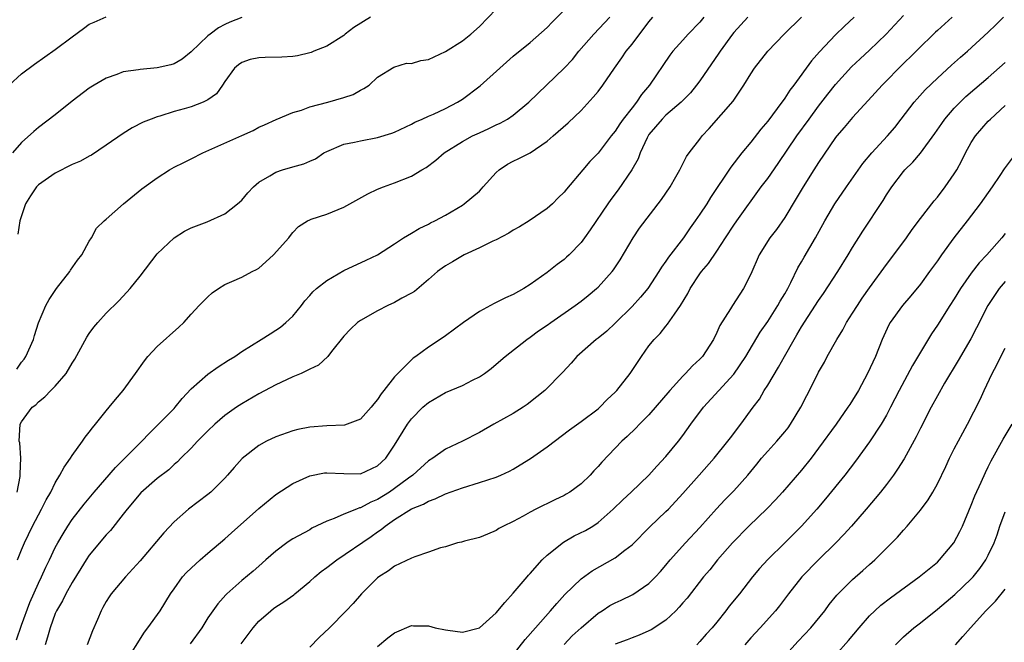
# Model space of a CAD drawing. Units: inches. Extents: x 2667000 to 2670000, y 1557000 to 1560000.
# Drawn here: x 2668177 to 2668293, y 1557837 to 1557911 of the extents above; entities that cross this region are included whole.
import ezdxf

# ---------------------------------------------------------------- set-up
doc = ezdxf.new("R2010")
doc.units = ezdxf.units.IN
doc.header["$MEASUREMENT"] = 0
doc.layers.add('LD26671557_2ft', color=104, linetype='Continuous')

msp = doc.modelspace()

# ---------------------------------------------------------------- linework, layer by layer
at = {"layer": 'LD26671557_2ft'}
for points, elevation in [([(2668176.48, 1557869.51), (2668177, 1557870.32), (2668177.32, 1557870.68), (2668177.54, 1557871), (2668178.42, 1557873), (2668178.53, 1557873.47), (2668179.03, 1557874.97), (2668179.89, 1557877), (2668180.27, 1557877.73), (2668181.13, 1557879), (2668182.71, 1557881), (2668182.81, 1557881.19), (2668183.63, 1557882.37), (2668184.12, 1557883), (2668185, 1557884.59), (2668185.27, 1557885), (2668185.87, 1557886.14), (2668186.75, 1557887), (2668187, 1557887.2), (2668189.04, 1557889), (2668191.22, 1557890.78), (2668193, 1557892.08), (2668194.47, 1557893), (2668195, 1557893.31), (2668196.14, 1557893.86), (2668197, 1557894.31), (2668198.41, 1557895), (2668203, 1557897.07), (2668204.34, 1557897.66), (2668205, 1557898.03), (2668205.68, 1557898.32), (2668207.04, 1557898.96), (2668209, 1557899.77), (2668210.04, 1557900.04), (2668211, 1557900.43), (2668213.14, 1557901), (2668215, 1557901.54), (2668216.11, 1557901.89), (2668217, 1557902.42), (2668217.39, 1557902.61), (2668217.99, 1557903), (2668219, 1557903.95), (2668220.9, 1557905.1), (2668222.42, 1557905.57), (2668223, 1557905.55), (2668224.1, 1557905.9), (2668225, 1557906.04), (2668227, 1557906.95), (2668229, 1557908.21), (2668230, 1557909), (2668231, 1557909.91), (2668233, 1557911.95)], 8628), ([(2668175.57, 1557903), (2668177, 1557904.32), (2668178.54, 1557905.46), (2668181, 1557907.19), (2668183, 1557908.69), (2668184.34, 1557909.66), (2668185, 1557910.17), (2668185.57, 1557910.43), (2668187, 1557911.04)], 8622), ([(2668203, 1557910.99), (2668201.57, 1557910.43), (2668201, 1557910.16), (2668200.25, 1557909.75), (2668199.24, 1557909), (2668199, 1557908.82), (2668197, 1557906.92), (2668195.94, 1557906.06), (2668195, 1557905.53), (2668194.62, 1557905.38), (2668193, 1557905.03), (2668191, 1557904.84), (2668190.8, 1557904.8), (2668189, 1557904.55), (2668188.25, 1557904.25), (2668187, 1557903.82), (2668185.58, 1557903), (2668185, 1557902.63), (2668183, 1557901.12), (2668181, 1557899.5), (2668179, 1557897.99), (2668178.46, 1557897.54), (2668177, 1557896.23), (2668175.95, 1557895)], 8624), ([(2668176.43, 1557837.57), (2668177, 1557839.29), (2668178.01, 1557841.99), (2668179, 1557844.28), (2668179.36, 1557845), (2668179.87, 1557846.13), (2668180.31, 1557847), (2668181, 1557848.46), (2668181.28, 1557849), (2668181.91, 1557850.09), (2668182.48, 1557851), (2668183, 1557851.75), (2668184.42, 1557853.58), (2668185, 1557854.29), (2668185.59, 1557855), (2668188.08, 1557857.92), (2668189.19, 1557859), (2668191.2, 1557861), (2668192.06, 1557861.93), (2668193.18, 1557863), (2668195, 1557864.87), (2668195.12, 1557865), (2668195.95, 1557866.05), (2668197, 1557867.18), (2668199, 1557868.92), (2668200.21, 1557869.78), (2668201.44, 1557870.56), (2668202.17, 1557871), (2668203, 1557871.57), (2668205.29, 1557873), (2668206.32, 1557873.68), (2668207, 1557874.08), (2668207.54, 1557874.46), (2668208.2, 1557875), (2668209, 1557875.77), (2668210.01, 1557877), (2668210.43, 1557877.57), (2668211, 1557878.2), (2668211.37, 1557878.63), (2668211.78, 1557879), (2668213, 1557879.97), (2668215, 1557881.13), (2668217.66, 1557882.34), (2668218.97, 1557883), (2668221, 1557884.29), (2668222.07, 1557885), (2668223, 1557885.53), (2668223.9, 1557886.1), (2668225, 1557886.61), (2668225.25, 1557886.75), (2668225.76, 1557887), (2668227, 1557887.68), (2668229, 1557888.86), (2668229.22, 1557889), (2668231, 1557890.51), (2668231.25, 1557890.75), (2668231.45, 1557891), (2668233, 1557892.7), (2668233.32, 1557893), (2668234.32, 1557893.68), (2668235, 1557894.05), (2668235.67, 1557894.33), (2668237, 1557895.02), (2668239, 1557896.38), (2668239.71, 1557897), (2668241.45, 1557898.55), (2668243, 1557900.02), (2668244.43, 1557901.57), (2668245, 1557902.26), (2668245.57, 1557903), (2668246.93, 1557905), (2668247.79, 1557906.21), (2668248.32, 1557907), (2668249, 1557907.84), (2668251, 1557910.48), (2668251.45, 1557911)], 8634), ([(2668176.5, 1557855), (2668176.86, 1557856.86), (2668176.87, 1557857), (2668176.84, 1557857.16), (2668176.92, 1557859), (2668176.82, 1557860.82), (2668176.75, 1557861), (2668176.87, 1557863), (2668177, 1557863.28), (2668178.27, 1557865), (2668178.7, 1557865.3), (2668179, 1557865.64), (2668179.78, 1557866.22), (2668180.47, 1557867), (2668181, 1557867.51), (2668182.27, 1557869), (2668183, 1557870.21), (2668183.31, 1557870.69), (2668184.73, 1557873.27), (2668185, 1557873.7), (2668185.55, 1557874.45), (2668186, 1557875), (2668187, 1557876.09), (2668188.47, 1557877.53), (2668189, 1557878.09), (2668189.81, 1557879), (2668191, 1557880.48), (2668193, 1557883.09), (2668195, 1557885), (2668196.24, 1557885.76), (2668197, 1557886.15), (2668198.89, 1557886.89), (2668201, 1557887.81), (2668202.49, 1557889), (2668203, 1557889.45), (2668203.71, 1557890.29), (2668204.38, 1557891), (2668205, 1557891.54), (2668206.29, 1557892.29), (2668207, 1557892.75), (2668207.78, 1557893), (2668209, 1557893.35), (2668210.3, 1557893.7), (2668211, 1557894.04), (2668211.68, 1557894.32), (2668212.67, 1557895), (2668213, 1557895.19), (2668215, 1557896.05), (2668216.26, 1557896.26), (2668217, 1557896.44), (2668219, 1557896.81), (2668220.67, 1557897.33), (2668221, 1557897.46), (2668223, 1557898.39), (2668223.38, 1557898.62), (2668224.26, 1557899), (2668225, 1557899.34), (2668225.59, 1557899.59), (2668227, 1557900.25), (2668228.44, 1557901), (2668229, 1557901.36), (2668231.08, 1557902.92), (2668233.4, 1557905), (2668235, 1557906.4), (2668237, 1557908.03), (2668239, 1557909.79), (2668239.58, 1557910.42), (2668241, 1557911.83)], 8630), ([(2668176.54, 1557847), (2668177, 1557848.18), (2668177.35, 1557849), (2668178.33, 1557851), (2668179, 1557852.32), (2668179.39, 1557853), (2668179.92, 1557854.08), (2668180.46, 1557855), (2668181, 1557856.11), (2668181.55, 1557857), (2668182.06, 1557857.94), (2668182.8, 1557859), (2668183, 1557859.31), (2668184.21, 1557861), (2668184.52, 1557861.48), (2668185, 1557862.07), (2668185.4, 1557862.6), (2668185.75, 1557863), (2668187, 1557864.58), (2668187.37, 1557865), (2668188.09, 1557865.91), (2668188.99, 1557867), (2668190.47, 1557869), (2668191.51, 1557870.49), (2668191.91, 1557871), (2668193, 1557872.18), (2668195.55, 1557874.45), (2668196.15, 1557875), (2668197, 1557875.97), (2668197.96, 1557877), (2668199, 1557878.05), (2668199.51, 1557878.49), (2668200.25, 1557879), (2668201, 1557879.47), (2668201.82, 1557879.82), (2668203, 1557880.36), (2668204.2, 1557881), (2668204.73, 1557881.27), (2668205, 1557881.43), (2668205.84, 1557882.16), (2668206.73, 1557883), (2668208.52, 1557885), (2668208.72, 1557885.28), (2668209, 1557885.62), (2668209.69, 1557886.31), (2668210.74, 1557887), (2668211, 1557887.13), (2668211.18, 1557887.18), (2668213, 1557887.8), (2668215, 1557888.61), (2668217.84, 1557890.16), (2668219, 1557890.73), (2668219.71, 1557891), (2668221, 1557891.46), (2668223, 1557892.25), (2668224.21, 1557893), (2668224.71, 1557893.29), (2668225.87, 1557894.13), (2668226.86, 1557895), (2668229, 1557896.34), (2668230.18, 1557897), (2668230.74, 1557897.26), (2668231, 1557897.39), (2668232.12, 1557897.88), (2668233, 1557898.32), (2668233.47, 1557898.53), (2668234.31, 1557899), (2668235, 1557899.44), (2668236.84, 1557901), (2668241, 1557904.99), (2668241.97, 1557906.03), (2668242.74, 1557907), (2668244.49, 1557909), (2668246.39, 1557911)], 8632), ([(2668218.15, 1557911), (2668216.21, 1557909.79), (2668215.18, 1557909), (2668215, 1557908.84), (2668213, 1557907.6), (2668211.48, 1557907), (2668211.15, 1557906.85), (2668211, 1557906.8), (2668209.56, 1557906.44), (2668209, 1557906.38), (2668207.72, 1557906.28), (2668205.75, 1557906.25), (2668205, 1557906.22), (2668203.98, 1557906.02), (2668203, 1557905.68), (2668202.59, 1557905.41), (2668202.13, 1557905), (2668201, 1557903.43), (2668200.73, 1557903), (2668200.01, 1557901.99), (2668199, 1557901.28), (2668198.44, 1557901), (2668197, 1557900.45), (2668196.2, 1557900.2), (2668195, 1557899.87), (2668193.33, 1557899.33), (2668193, 1557899.25), (2668192.31, 1557899), (2668191.37, 1557898.63), (2668190.05, 1557897.95), (2668189, 1557897.31), (2668187, 1557895.9), (2668185.26, 1557894.74), (2668185, 1557894.63), (2668183.96, 1557894.04), (2668183, 1557893.64), (2668181, 1557892.63), (2668179, 1557891.23), (2668178.78, 1557891), (2668178.06, 1557889.94), (2668177.48, 1557889), (2668177, 1557887.59), (2668176.81, 1557887), (2668176.59, 1557885.41)], 8626), ([(2668257.47, 1557911), (2668257, 1557910.43), (2668255.61, 1557909), (2668255, 1557908.3), (2668253.82, 1557907), (2668253.45, 1557906.55), (2668251.05, 1557903), (2668250.12, 1557901.88), (2668249.53, 1557901), (2668249, 1557900.34), (2668247.95, 1557899), (2668247.55, 1557898.45), (2668247, 1557897.58), (2668246.54, 1557897), (2668245, 1557894.99), (2668244.02, 1557893.98), (2668243.18, 1557893), (2668241.27, 1557890.73), (2668241, 1557890.36), (2668240.31, 1557889.69), (2668239.64, 1557889), (2668239, 1557888.43), (2668236.89, 1557887), (2668235.72, 1557886.28), (2668235, 1557885.88), (2668234.47, 1557885.53), (2668233, 1557884.77), (2668232.6, 1557884.59), (2668231, 1557883.82), (2668229.22, 1557883), (2668229, 1557882.88), (2668227.84, 1557882.16), (2668227, 1557881.68), (2668226.6, 1557881.4), (2668226.07, 1557881), (2668225, 1557880.07), (2668223.34, 1557878.66), (2668223, 1557878.47), (2668221.87, 1557877.87), (2668221, 1557877.37), (2668220.19, 1557877), (2668219, 1557876.37), (2668217, 1557875.25), (2668216.65, 1557875), (2668215.79, 1557874.21), (2668215, 1557873.4), (2668213.58, 1557871.58), (2668213.15, 1557871), (2668212.04, 1557869.96), (2668211, 1557869.49), (2668209.99, 1557869), (2668209, 1557868.59), (2668208.25, 1557868.25), (2668207, 1557867.65), (2668205, 1557866.58), (2668203, 1557865.42), (2668202.36, 1557865), (2668201, 1557864.05), (2668199.81, 1557863), (2668199, 1557862.24), (2668197.76, 1557861), (2668197, 1557860.19), (2668195.81, 1557859), (2668195.42, 1557858.58), (2668195, 1557858.24), (2668194.37, 1557857.63), (2668193, 1557856.59), (2668191.07, 1557854.93), (2668189.47, 1557853), (2668189, 1557852.38), (2668187.51, 1557850.49), (2668187, 1557849.95), (2668185, 1557847.58), (2668184.62, 1557847), (2668184, 1557846), (2668183, 1557844.33), (2668182.24, 1557843), (2668181.83, 1557842.17), (2668181.14, 1557841), (2668181, 1557840.68), (2668180.38, 1557839), (2668180.1, 1557837.9), (2668179.79, 1557837)], 8636), ([(2668262.65, 1557911), (2668261, 1557909.19), (2668260.85, 1557909), (2668259.4, 1557907), (2668259.25, 1557906.75), (2668257, 1557903.52), (2668256.62, 1557903), (2668255.89, 1557902.11), (2668254.79, 1557901), (2668253, 1557899.46), (2668252.54, 1557899), (2668251, 1557897.16), (2668250.89, 1557897), (2668250.78, 1557896.78), (2668249.96, 1557895), (2668249.71, 1557894.29), (2668248.98, 1557893.02), (2668247.36, 1557890.64), (2668246.5, 1557889.5), (2668246.15, 1557889), (2668244.08, 1557885.92), (2668243.41, 1557885), (2668243, 1557884.45), (2668241.6, 1557883), (2668241.29, 1557882.71), (2668241, 1557882.44), (2668240.17, 1557881.83), (2668239, 1557880.89), (2668237, 1557879.47), (2668236.23, 1557879), (2668235, 1557878.32), (2668234.08, 1557877.92), (2668233, 1557877.37), (2668232.74, 1557877.26), (2668231, 1557876.3), (2668229.12, 1557875), (2668227, 1557873.43), (2668226.38, 1557873), (2668225, 1557872.1), (2668223.51, 1557871), (2668223.2, 1557870.8), (2668223, 1557870.62), (2668221.37, 1557869), (2668221, 1557868.58), (2668219.75, 1557867), (2668219.41, 1557866.59), (2668219, 1557865.91), (2668218.57, 1557865.43), (2668218.25, 1557865), (2668217, 1557863.62), (2668215.42, 1557863), (2668215.11, 1557862.89), (2668213, 1557862.8), (2668211, 1557862.65), (2668209.61, 1557862.39), (2668209, 1557862.24), (2668207, 1557861.53), (2668205.92, 1557861), (2668205, 1557860.49), (2668203.03, 1557858.97), (2668202.09, 1557857.91), (2668201.31, 1557857), (2668201, 1557856.66), (2668199.33, 1557855), (2668199, 1557854.73), (2668196.7, 1557853), (2668195, 1557851.5), (2668193.79, 1557850.21), (2668191, 1557846.88), (2668189.27, 1557845), (2668187.6, 1557843), (2668187.34, 1557842.66), (2668187, 1557842.1), (2668186.62, 1557841.38), (2668186.4, 1557841), (2668185.97, 1557839.97), (2668185.38, 1557838.62), (2668184.76, 1557837)], 8638), ([(2668189.21, 1557834.79), (2668191.51, 1557838.49), (2668191.92, 1557839), (2668193.36, 1557841), (2668194.59, 1557843), (2668195, 1557843.6), (2668196.01, 1557845), (2668196.47, 1557845.53), (2668197, 1557846.04), (2668198.07, 1557847), (2668199, 1557847.81), (2668201, 1557849.48), (2668201.79, 1557850.21), (2668205, 1557853.06), (2668207, 1557854.73), (2668209, 1557856.02), (2668211, 1557856.92), (2668212.74, 1557857.26), (2668213, 1557857.29), (2668215, 1557857.18), (2668217, 1557857.17), (2668219, 1557858.08), (2668219.96, 1557859), (2668221, 1557860.54), (2668222.52, 1557863), (2668223, 1557863.66), (2668224.35, 1557865), (2668225, 1557865.58), (2668227, 1557866.73), (2668229, 1557867.57), (2668230.19, 1557868.19), (2668231, 1557868.59), (2668231.61, 1557869), (2668232.41, 1557869.59), (2668233, 1557870.08), (2668234.04, 1557871), (2668236.58, 1557873), (2668237, 1557873.28), (2668237.99, 1557874.01), (2668239, 1557874.69), (2668239.42, 1557875), (2668242.31, 1557877), (2668243, 1557877.52), (2668243.83, 1557878.17), (2668244.81, 1557879), (2668245, 1557879.18), (2668246.64, 1557881), (2668246.8, 1557881.2), (2668247.59, 1557882.41), (2668249.13, 1557885), (2668249.89, 1557886.11), (2668252.47, 1557889.53), (2668253.48, 1557891), (2668254.18, 1557892.18), (2668254.64, 1557893), (2668255.42, 1557894.58), (2668255.73, 1557895), (2668257, 1557896.63), (2668257.27, 1557897), (2668258.11, 1557897.89), (2668260.91, 1557901.09), (2668262.2, 1557903), (2668263, 1557904.33), (2668263.44, 1557905), (2668265.01, 1557906.99), (2668266.92, 1557909), (2668268.97, 1557911)], 8640), ([(2668275.2, 1557911), (2668274.06, 1557909.94), (2668273, 1557908.92), (2668271.09, 1557906.91), (2668270.15, 1557905.85), (2668268.07, 1557903), (2668267.6, 1557902.4), (2668267, 1557901.45), (2668266.8, 1557901.2), (2668266.68, 1557901), (2668265, 1557898.73), (2668264.2, 1557897.8), (2668263, 1557896.26), (2668261.96, 1557895), (2668260.66, 1557893.34), (2668258.26, 1557889.74), (2668257.8, 1557889), (2668257, 1557887.78), (2668256.46, 1557887), (2668255.84, 1557886.16), (2668255.05, 1557885), (2668253.3, 1557882.7), (2668253, 1557882.24), (2668252.48, 1557881.52), (2668252.17, 1557881), (2668250.85, 1557879), (2668250.01, 1557877.99), (2668249, 1557876.89), (2668247, 1557874.92), (2668246.01, 1557873.99), (2668245, 1557873.16), (2668244.78, 1557873), (2668242.5, 1557871), (2668241.81, 1557870.19), (2668240.85, 1557869.15), (2668238.7, 1557867), (2668237.77, 1557866.23), (2668236.65, 1557865.35), (2668236.15, 1557865), (2668235, 1557864.28), (2668232.7, 1557863), (2668231, 1557862.02), (2668229.02, 1557861), (2668227, 1557860.06), (2668225.52, 1557859), (2668225, 1557858.67), (2668223.14, 1557857), (2668222.65, 1557856.65), (2668221, 1557855.41), (2668220.39, 1557855), (2668219, 1557854.12), (2668218.19, 1557853.81), (2668217, 1557853.15), (2668216.86, 1557853.14), (2668216.51, 1557853), (2668215, 1557852.39), (2668213.88, 1557851.88), (2668213, 1557851.57), (2668211.26, 1557850.74), (2668211, 1557850.57), (2668209, 1557849.48), (2668208.71, 1557849.29), (2668208.28, 1557849), (2668207, 1557848.05), (2668205.84, 1557847), (2668205, 1557846.28), (2668204.33, 1557845.67), (2668203, 1557844.56), (2668201.21, 1557843), (2668201.1, 1557842.9), (2668200.16, 1557841.84), (2668199.56, 1557841), (2668199, 1557840.16), (2668198.26, 1557839), (2668196.9, 1557837.1)], 8642), ([(2668202.9, 1557837.1), (2668204.34, 1557839), (2668205, 1557839.76), (2668206.41, 1557841), (2668206.74, 1557841.26), (2668207, 1557841.46), (2668207.95, 1557842.05), (2668209.11, 1557842.89), (2668209.23, 1557843), (2668211, 1557844.45), (2668211.59, 1557845), (2668212.35, 1557845.65), (2668213, 1557846.1), (2668214.19, 1557847), (2668218.24, 1557849.76), (2668219, 1557850.31), (2668219.42, 1557850.58), (2668219.91, 1557851), (2668221, 1557851.76), (2668223, 1557853.04), (2668224.42, 1557853.58), (2668225, 1557853.95), (2668225.8, 1557854.2), (2668227, 1557854.78), (2668229, 1557855.51), (2668231, 1557856.12), (2668233, 1557856.76), (2668233.55, 1557857), (2668234.54, 1557857.46), (2668235, 1557857.72), (2668235.8, 1557858.2), (2668237.02, 1557858.98), (2668239, 1557860.34), (2668241.64, 1557862.36), (2668243, 1557863.34), (2668245, 1557864.84), (2668245.19, 1557865), (2668246.08, 1557865.92), (2668247, 1557866.78), (2668247.21, 1557867), (2668248.79, 1557869), (2668250.12, 1557871), (2668251, 1557872.24), (2668251.6, 1557873), (2668252.3, 1557873.7), (2668253, 1557874.59), (2668253.2, 1557874.8), (2668253.99, 1557875.99), (2668254.73, 1557877), (2668255.58, 1557878.42), (2668255.87, 1557879), (2668257, 1557880.73), (2668257.2, 1557881), (2668258.03, 1557881.97), (2668259, 1557883.41), (2668260.01, 1557885), (2668261, 1557886.49), (2668261.35, 1557887), (2668264.24, 1557891), (2668265, 1557892), (2668266.24, 1557893.76), (2668268.45, 1557897), (2668269.88, 1557899), (2668271, 1557900.51), (2668272.08, 1557901.92), (2668273, 1557903.08), (2668274.86, 1557905.14), (2668275.88, 1557906.12), (2668277, 1557907.12), (2668278.98, 1557909), (2668281, 1557911.22)], 8644), ([(2668286.76, 1557911), (2668285, 1557909.44), (2668284.77, 1557909.23), (2668280.45, 1557905), (2668279, 1557903.5), (2668278.49, 1557903), (2668276.83, 1557901.17), (2668275, 1557899.19), (2668274.01, 1557897.99), (2668273.15, 1557897), (2668273, 1557896.81), (2668271, 1557893.88), (2668270.43, 1557893), (2668269.16, 1557891), (2668268.37, 1557889.63), (2668267, 1557887.37), (2668266.02, 1557885.98), (2668265.26, 1557885), (2668264, 1557883), (2668263, 1557880.71), (2668262.15, 1557879), (2668260.83, 1557877), (2668260.6, 1557876.6), (2668259.36, 1557874.64), (2668259, 1557873.83), (2668258.6, 1557873), (2668257.3, 1557871), (2668257, 1557870.68), (2668256.12, 1557869.88), (2668255.32, 1557869), (2668255, 1557868.68), (2668253.45, 1557867), (2668251, 1557864.12), (2668249.88, 1557863), (2668249.45, 1557862.55), (2668248.44, 1557861.56), (2668247.81, 1557861), (2668245.45, 1557858.55), (2668245, 1557858.01), (2668244.5, 1557857.5), (2668244.07, 1557857), (2668243, 1557855.96), (2668241.67, 1557855), (2668241.25, 1557854.75), (2668241, 1557854.61), (2668239.9, 1557854.1), (2668237.65, 1557853), (2668237, 1557852.65), (2668236.15, 1557852.15), (2668235, 1557851.52), (2668233.83, 1557851), (2668233.29, 1557850.71), (2668233, 1557850.47), (2668231.97, 1557850.03), (2668231, 1557849.65), (2668229.23, 1557849.23), (2668228.9, 1557849.1), (2668228.44, 1557849), (2668227, 1557848.55), (2668226.42, 1557848.42), (2668225, 1557847.91), (2668223.38, 1557847.38), (2668223, 1557847.22), (2668221, 1557846.25), (2668220.29, 1557845.71), (2668219.14, 1557845), (2668219, 1557844.89), (2668217.12, 1557843), (2668216.12, 1557841.88), (2668215.29, 1557841), (2668213.32, 1557839), (2668212.12, 1557837.87), (2668211, 1557836.73)], 8646), ([(2668219, 1557836.8), (2668220.19, 1557837.81), (2668221, 1557838.42), (2668223, 1557839.28), (2668223.24, 1557839.24), (2668225, 1557839.21), (2668225.77, 1557839), (2668227, 1557838.75), (2668227.3, 1557838.7), (2668229, 1557838.5), (2668231, 1557839), (2668233, 1557840.78), (2668234, 1557842), (2668235, 1557843.08), (2668236.63, 1557845), (2668236.79, 1557845.21), (2668237, 1557845.42), (2668238.42, 1557847), (2668239, 1557847.58), (2668240.9, 1557849.1), (2668242.17, 1557849.83), (2668243.51, 1557850.49), (2668244.36, 1557851), (2668245, 1557851.42), (2668246.78, 1557853), (2668247.9, 1557854.1), (2668248.88, 1557855), (2668251, 1557856.99), (2668251.94, 1557858.06), (2668253, 1557859.19), (2668254.48, 1557861), (2668255, 1557861.69), (2668255.94, 1557863), (2668257.42, 1557865), (2668259.22, 1557867), (2668261, 1557868.91), (2668262.43, 1557871), (2668264.12, 1557873.88), (2668265, 1557875.14), (2668266.2, 1557877), (2668266.47, 1557877.53), (2668267, 1557878.4), (2668267.35, 1557879), (2668267.74, 1557879.74), (2668268.56, 1557881.44), (2668269, 1557882.16), (2668269.29, 1557882.71), (2668270.65, 1557885), (2668271.74, 1557887), (2668272.91, 1557889), (2668274.27, 1557891), (2668276.23, 1557893.77), (2668277.26, 1557895), (2668279.11, 1557897), (2668279.98, 1557898.02), (2668280.75, 1557899), (2668282.28, 1557901), (2668282.61, 1557901.39), (2668283.56, 1557902.44), (2668285, 1557903.83), (2668286.66, 1557905.34), (2668287.72, 1557906.28), (2668288.56, 1557907), (2668291, 1557909.25), (2668291.9, 1557910.1), (2668292.79, 1557911)], 8648), ([(2668235, 1557835.8), (2668236.38, 1557837.62), (2668237.6, 1557839), (2668239.4, 1557841), (2668240.13, 1557841.87), (2668241.09, 1557842.91), (2668243, 1557844.77), (2668244.29, 1557845.71), (2668247, 1557847.25), (2668248.16, 1557848.16), (2668249, 1557848.79), (2668251.1, 1557850.9), (2668253, 1557852.72), (2668253.28, 1557853), (2668255, 1557854.85), (2668256.93, 1557857), (2668258.69, 1557859), (2668260.3, 1557861), (2668260.59, 1557861.41), (2668261.84, 1557863), (2668263.28, 1557865), (2668264.02, 1557865.98), (2668264.59, 1557867), (2668265, 1557867.63), (2668266.28, 1557869.72), (2668266.97, 1557871), (2668268.1, 1557873), (2668268.45, 1557873.55), (2668269, 1557874.49), (2668271, 1557877.58), (2668271.58, 1557878.42), (2668273.25, 1557881), (2668274.49, 1557883), (2668275, 1557883.85), (2668276.21, 1557885.79), (2668278.59, 1557889.41), (2668279, 1557890.07), (2668279.62, 1557891), (2668281, 1557892.8), (2668281.17, 1557893), (2668282.1, 1557893.9), (2668283.02, 1557894.98), (2668284.71, 1557897.29), (2668285.51, 1557898.49), (2668285.87, 1557899), (2668287, 1557900.29), (2668287.69, 1557901), (2668288.36, 1557901.64), (2668289.43, 1557902.57), (2668291, 1557903.9), (2668293, 1557905.66)], 8650), ([(2668240.98, 1557837.02), (2668241.96, 1557838.04), (2668243, 1557839.01), (2668245, 1557840.72), (2668245.46, 1557841), (2668246.39, 1557841.61), (2668247, 1557841.96), (2668247.73, 1557842.27), (2668249.09, 1557842.91), (2668251, 1557844.21), (2668251.77, 1557845), (2668252.36, 1557845.64), (2668253, 1557846.39), (2668253.5, 1557847), (2668255.31, 1557849), (2668257, 1557850.83), (2668258.96, 1557853.04), (2668259.93, 1557854.07), (2668261, 1557855.17), (2668262.65, 1557857), (2668263.71, 1557858.29), (2668264.28, 1557859), (2668265, 1557859.83), (2668266.07, 1557861), (2668267, 1557862.11), (2668267.4, 1557862.6), (2668267.7, 1557863), (2668268.92, 1557865), (2668269.61, 1557866.39), (2668269.94, 1557867), (2668271, 1557869.16), (2668271.68, 1557870.32), (2668272.02, 1557871), (2668273.13, 1557873), (2668273.85, 1557874.15), (2668274.3, 1557875), (2668275, 1557876.09), (2668275.57, 1557877), (2668276.14, 1557877.86), (2668277, 1557879.1), (2668279, 1557881.86), (2668279.87, 1557883), (2668281.35, 1557885), (2668282.03, 1557885.97), (2668283, 1557887.27), (2668284.64, 1557889.36), (2668285, 1557889.78), (2668285.92, 1557891), (2668287, 1557892.54), (2668287.28, 1557893), (2668287.89, 1557894.11), (2668288.31, 1557895), (2668289, 1557896.24), (2668289.48, 1557897), (2668291, 1557898.73), (2668291.26, 1557899), (2668293, 1557900.59)], 8652), ([(2668294.29, 1557895), (2668292.86, 1557893.14), (2668292.36, 1557892.36), (2668291.45, 1557891), (2668290.03, 1557889), (2668288.51, 1557887), (2668286.94, 1557885), (2668285.49, 1557883), (2668285, 1557882.28), (2668284.09, 1557881), (2668283, 1557879.52), (2668281.87, 1557878.13), (2668280.88, 1557877), (2668279.45, 1557875), (2668279.29, 1557874.71), (2668278.5, 1557873), (2668277.69, 1557871), (2668276.77, 1557869), (2668275.7, 1557867), (2668275, 1557865.83), (2668274.67, 1557865.33), (2668274.46, 1557865), (2668273.05, 1557863), (2668271, 1557860.17), (2668270.11, 1557859), (2668269, 1557857.59), (2668266.76, 1557855), (2668265.91, 1557854.09), (2668264.92, 1557853.08), (2668262.76, 1557851), (2668260.84, 1557849), (2668259.09, 1557847), (2668258.16, 1557845.84), (2668257.44, 1557845), (2668255.49, 1557842.51), (2668255, 1557841.95), (2668254.57, 1557841.43), (2668254.16, 1557841), (2668253, 1557839.9), (2668251.26, 1557838.74), (2668251, 1557838.62), (2668249.86, 1557838.14), (2668249, 1557837.82), (2668248.41, 1557837.59), (2668247, 1557837.05)], 8654), ([(2668293, 1557885.51), (2668292.6, 1557885), (2668290.85, 1557883), (2668289.94, 1557882.06), (2668289, 1557880.82), (2668287.73, 1557879), (2668287, 1557877.79), (2668286.48, 1557877), (2668285, 1557874.68), (2668284.32, 1557873.68), (2668283, 1557871.52), (2668282.07, 1557869.93), (2668280.5, 1557867), (2668279.49, 1557865), (2668279, 1557864.08), (2668278.37, 1557863), (2668277, 1557860.92), (2668275.36, 1557858.64), (2668274.1, 1557857), (2668271.81, 1557854.19), (2668270.79, 1557853), (2668269, 1557851), (2668267.02, 1557849), (2668265, 1557847.04), (2668264.02, 1557845.98), (2668263.2, 1557845), (2668261.66, 1557843), (2668260.47, 1557841.53), (2668260.07, 1557841), (2668259, 1557839.68), (2668258.43, 1557839), (2668257.76, 1557838.24), (2668257, 1557837.37), (2668256.64, 1557837)], 8656), ([(2668293, 1557879.84), (2668292.29, 1557879), (2668290.95, 1557877), (2668289.62, 1557874.38), (2668288.93, 1557873.07), (2668287.46, 1557870.54), (2668285.86, 1557867.86), (2668285, 1557866.37), (2668284.27, 1557865), (2668283, 1557862.53), (2668282.5, 1557861.5), (2668281.07, 1557858.93), (2668280.31, 1557857.69), (2668279.83, 1557857), (2668279, 1557855.9), (2668278.3, 1557855), (2668276.61, 1557853), (2668274.87, 1557851), (2668273.99, 1557850.01), (2668273.03, 1557849), (2668270.98, 1557847), (2668269.01, 1557845), (2668267.43, 1557843), (2668266.4, 1557841.6), (2668265.9, 1557841), (2668264.11, 1557839), (2668263, 1557837.8), (2668262.3, 1557837)], 8658), ([(2668266.38, 1557835), (2668268.57, 1557837.43), (2668270.09, 1557839), (2668271.72, 1557841), (2668272.25, 1557841.75), (2668273.14, 1557842.86), (2668275, 1557844.71), (2668276.23, 1557845.77), (2668277, 1557846.46), (2668277.63, 1557847), (2668279.64, 1557849), (2668280.31, 1557849.69), (2668281, 1557850.52), (2668281.43, 1557851), (2668283, 1557852.87), (2668283.92, 1557854.08), (2668284.45, 1557855), (2668285, 1557855.98), (2668285.99, 1557858.01), (2668286.45, 1557859), (2668287, 1557860.09), (2668288, 1557862), (2668288.56, 1557863), (2668290.06, 1557865.94), (2668290.52, 1557867), (2668291.46, 1557869), (2668292, 1557870), (2668292.49, 1557871), (2668293, 1557871.96)], 8660), ([(2668273, 1557835.77), (2668274.52, 1557837.48), (2668275.78, 1557839), (2668277, 1557840.4), (2668277.61, 1557841), (2668278.34, 1557841.66), (2668279.47, 1557842.53), (2668282.87, 1557845), (2668284.03, 1557845.97), (2668285, 1557846.75), (2668285.26, 1557847), (2668286.95, 1557849), (2668287.66, 1557850.34), (2668287.95, 1557851), (2668289, 1557853.46), (2668289.43, 1557854.57), (2668290.16, 1557856.16), (2668290.67, 1557857.33), (2668291, 1557857.98), (2668291.33, 1557858.67), (2668292.76, 1557861.24), (2668293.82, 1557863)], 8662), ([(2668280.07, 1557837), (2668281, 1557837.92), (2668282.21, 1557839), (2668283, 1557839.6), (2668285, 1557841.18), (2668287.07, 1557842.93), (2668289, 1557844.77), (2668289.21, 1557845), (2668290.01, 1557845.99), (2668290.71, 1557847), (2668291, 1557847.56), (2668291.69, 1557849), (2668292.04, 1557849.96), (2668292.37, 1557851), (2668293, 1557852.66)], 8664), ([(2668287.12, 1557837), (2668288.02, 1557837.98), (2668288.9, 1557839), (2668290.73, 1557841), (2668291.85, 1557842.15), (2668293, 1557843.54)], 8666)]:
    msp.add_lwpolyline(points, dxfattribs=dict(at, elevation=elevation))

doc.saveas('drawing.dxf')
